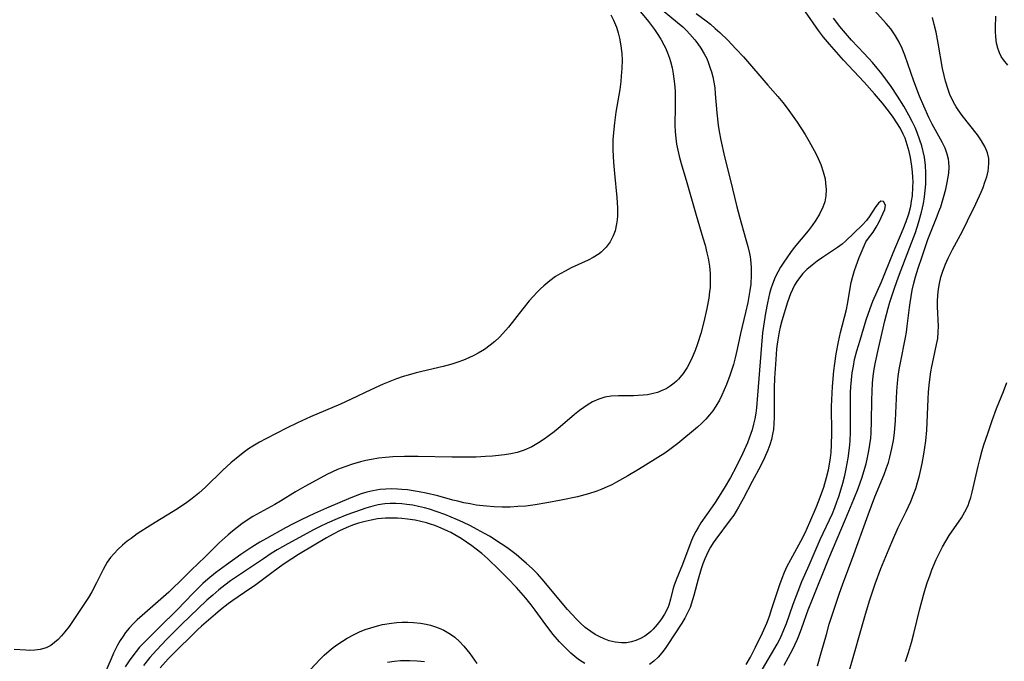
# Model space of a CAD drawing. Units: inches. Extents: x 2087555 to 2093036, y 180506 to 185945.
# Drawn here: x 2089974 to 2090092, y 181676 to 181753 of the extents above; entities that cross this region are included whole.
import ezdxf

# ---------------------------------------------------------------- set-up
doc = ezdxf.new("R2010")
doc.units = ezdxf.units.IN
doc.header["$MEASUREMENT"] = 0
doc.layers.add('c_26_T14S_R19E', color=229, linetype='Continuous')

msp = doc.modelspace()

# ---------------------------------------------------------------- linework, layer by layer
at = {"layer": 'c_26_T14S_R19E'}
for points in [[(2090049.87, 181754.34, 1012), (2090052.39, 181752.29, 1012), (2090053.02, 181751.74, 1012), (2090053.47, 181751.31, 1012), (2090053.89, 181750.87, 1012), (2090054.46, 181750.21, 1012), (2090054.84, 181749.71, 1012), (2090055.19, 181749.2, 1012), (2090055.59, 181748.52, 1012), (2090055.89, 181747.95, 1012), (2090056.12, 181747.4, 1012), (2090056.32, 181746.83, 1012), (2090056.46, 181746.39, 1012), (2090056.62, 181745.76, 1012), (2090056.74, 181745.13, 1012), (2090056.85, 181744.44, 1012), (2090056.92, 181743.75, 1012), (2090057.12, 181741.47, 1012), (2090057.28, 181739.99, 1012), (2090057.39, 181739.25, 1012), (2090057.58, 181738.18, 1012), (2090058.03, 181736.19, 1012), (2090058.69, 181733.52, 1012), (2090059.48, 181730.22, 1012), (2090059.8, 181729.03, 1012), (2090060.59, 181726.33, 1012), (2090060.82, 181725.48, 1012), (2090061.02, 181724.63, 1012), (2090061.08, 181724.26, 1012), (2090061.13, 181723.92, 1012), (2090061.21, 181723.02, 1012), (2090061.22, 181722.1, 1012), (2090061.16, 181720.96, 1012), (2090061.07, 181720.23, 1012), (2090060.95, 181719.5, 1012), (2090060.82, 181718.77, 1012), (2090060.55, 181717.57, 1012), (2090059.95, 181715.06, 1012), (2090059.55, 181713.19, 1012), (2090059.31, 181712.16, 1012), (2090059.1, 181711.38, 1012), (2090058.67, 181710.04, 1012), (2090058.27, 181708.96, 1012), (2090058, 181708.32, 1012), (2090057.72, 181707.7, 1012), (2090057.41, 181707.09, 1012), (2090056.99, 181706.37, 1012), (2090056.62, 181705.84, 1012), (2090056.23, 181705.33, 1012), (2090055.79, 181704.83, 1012), (2090055.32, 181704.36, 1012), (2090054.77, 181703.86, 1012), (2090052.43, 181701.91, 1012), (2090051.48, 181701.18, 1012), (2090050.86, 181700.77, 1012), (2090047.71, 181698.81, 1012), (2090046.47, 181698.05, 1012), (2090045.11, 181697.28, 1012), (2090044.55, 181696.99, 1012), (2090043.98, 181696.73, 1012), (2090043.32, 181696.45, 1012), (2090042.73, 181696.23, 1012), (2090041.74, 181695.91, 1012), (2090040.41, 181695.55, 1012), (2090038.49, 181695.13, 1012), (2090036.74, 181694.8, 1012), (2090035.35, 181694.58, 1012), (2090034.24, 181694.44, 1012), (2090033.3, 181694.37, 1012), (2090032.36, 181694.32, 1012), (2090031.42, 181694.32, 1012), (2090030.47, 181694.35, 1012), (2090029.53, 181694.41, 1012), (2090028.31, 181694.56, 1012), (2090027.57, 181694.68, 1012), (2090026.83, 181694.83, 1012), (2090026.1, 181695, 1012), (2090025.51, 181695.14, 1012), (2090023.71, 181695.65, 1012), (2090022.33, 181695.98, 1012), (2090021.49, 181696.15, 1012), (2090020.77, 181696.27, 1012), (2090020.06, 181696.36, 1012), (2090019.4, 181696.42, 1012), (2090018.89, 181696.46, 1012), (2090018.18, 181696.48, 1012), (2090017.49, 181696.46, 1012), (2090016.8, 181696.4, 1012), (2090015.94, 181696.26, 1012), (2090015.23, 181696.09, 1012), (2090014.53, 181695.88, 1012), (2090013.31, 181695.42, 1012), (2090010.38, 181694.19, 1012), (2090008.94, 181693.56, 1012), (2090007.42, 181692.83, 1012), (2090006.33, 181692.27, 1012), (2090005.49, 181691.82, 1012), (2090003.22, 181690.57, 1012), (2090002.4, 181690.1, 1012), (2090001.43, 181689.5, 1012), (2090000.14, 181688.63, 1012), (2089998.4, 181687.41, 1012), (2089997.11, 181686.45, 1012), (2089996.18, 181685.69, 1012), (2089995.58, 181685.16, 1012), (2089994.86, 181684.47, 1012), (2089994.42, 181684.02, 1012), (2089992.52, 181682.04, 1012), (2089990.36, 181679.92, 1012), (2089988.79, 181678.35, 1012), (2089988.02, 181677.54, 1012), (2089987.59, 181677.04, 1012), (2089987.19, 181676.53, 1012), (2089986.75, 181675.91, 1012), (2089986.3, 181675.2, 1012)], [(2090044.42, 181753.21, 1016), (2090044.74, 181752.55, 1016), (2090045.08, 181751.73, 1016), (2090045.31, 181751.03, 1016), (2090045.46, 181750.42, 1016), (2090045.63, 181749.5, 1016), (2090045.73, 181748.57, 1016), (2090045.76, 181747.76, 1016), (2090045.74, 181746.8, 1016), (2090045.67, 181745.84, 1016), (2090045.6, 181745.21, 1016), (2090045.48, 181744.28, 1016), (2090045.02, 181741.53, 1016), (2090044.84, 181740.26, 1016), (2090044.72, 181739.11, 1016), (2090044.67, 181738.23, 1016), (2090044.66, 181737.05, 1016), (2090044.73, 181735.54, 1016), (2090044.84, 181734.23, 1016), (2090045.14, 181731.36, 1016), (2090045.21, 181730.12, 1016), (2090045.2, 181729.2, 1016), (2090045.16, 181728.69, 1016), (2090045.1, 181728.2, 1016), (2090044.92, 181727.37, 1016), (2090044.7, 181726.75, 1016), (2090044.34, 181726.05, 1016), (2090043.85, 181725.39, 1016), (2090043.25, 181724.81, 1016), (2090043, 181724.62, 1016), (2090042.3, 181724.17, 1016), (2090041.69, 181723.85, 1016), (2090039.66, 181722.91, 1016), (2090038.93, 181722.54, 1016), (2090038.36, 181722.22, 1016), (2090037.81, 181721.88, 1016), (2090037.13, 181721.39, 1016), (2090036.4, 181720.79, 1016), (2090035.99, 181720.41, 1016), (2090035.58, 181720, 1016), (2090035.1, 181719.49, 1016), (2090034.64, 181718.97, 1016), (2090033.87, 181718.04, 1016), (2090032.16, 181715.84, 1016), (2090031.5, 181715.06, 1016), (2090031.08, 181714.63, 1016), (2090030.55, 181714.13, 1016), (2090029.98, 181713.66, 1016), (2090029.28, 181713.16, 1016), (2090028.54, 181712.71, 1016), (2090028.03, 181712.45, 1016), (2090027.41, 181712.15, 1016), (2090026.77, 181711.89, 1016), (2090026.11, 181711.65, 1016), (2090025.38, 181711.41, 1016), (2090024.33, 181711.13, 1016), (2090021.1, 181710.35, 1016), (2090020.17, 181710.1, 1016), (2090019.54, 181709.92, 1016), (2090018.75, 181709.65, 1016), (2090017.95, 181709.35, 1016), (2090017.15, 181709.02, 1016), (2090015.67, 181708.35, 1016), (2090013.34, 181707.23, 1016), (2090012.04, 181706.63, 1016), (2090008.45, 181705.1, 1016), (2090006.92, 181704.4, 1016), (2090005.58, 181703.74, 1016), (2090003.14, 181702.49, 1016), (2090002.38, 181702.08, 1016), (2090001.56, 181701.59, 1016), (2090001.06, 181701.27, 1016), (2090000.58, 181700.92, 1016), (2090000.01, 181700.5, 1016), (2089998.93, 181699.62, 1016), (2089997.96, 181698.73, 1016), (2089995.89, 181696.7, 1016), (2089995.5, 181696.34, 1016), (2089995.11, 181695.99, 1016), (2089994.29, 181695.32, 1016), (2089993.67, 181694.86, 1016), (2089992.53, 181694.09, 1016), (2089989.36, 181692.15, 1016), (2089987.74, 181691.1, 1016), (2089986.99, 181690.56, 1016), (2089986.54, 181690.22, 1016), (2089985.96, 181689.74, 1016), (2089985.4, 181689.23, 1016), (2089984.95, 181688.76, 1016), (2089984.54, 181688.27, 1016), (2089984.14, 181687.71, 1016), (2089983.89, 181687.29, 1016), (2089983.65, 181686.86, 1016), (2089982.86, 181685.25, 1016), (2089982.3, 181684.19, 1016), (2089981.88, 181683.5, 1016), (2089981.42, 181682.76, 1016), (2089980.4, 181681.21, 1016), (2089979.57, 181680.03, 1016), (2089979.07, 181679.37, 1016), (2089978.68, 181678.91, 1016), (2089978.28, 181678.49, 1016), (2089977.84, 181678.1, 1016), (2089977.37, 181677.76, 1016), (2089976.81, 181677.48, 1016), (2089976.13, 181677.28, 1016), (2089975.46, 181677.19, 1016), (2089974.79, 181677.17, 1016), (2089974.41, 181677.19, 1016), (2089973, 181677.29, 1016)], [(2090047.98, 181753.57, 1014), (2090048.91, 181752.38, 1014), (2090049.64, 181751.42, 1014), (2090049.98, 181750.94, 1014), (2090050.39, 181750.29, 1014), (2090050.76, 181749.61, 1014), (2090050.94, 181749.25, 1014), (2090051.21, 181748.64, 1014), (2090051.44, 181748.01, 1014), (2090051.57, 181747.59, 1014), (2090051.75, 181746.87, 1014), (2090051.89, 181746.14, 1014), (2090052.04, 181744.95, 1014), (2090052.1, 181744.06, 1014), (2090052.13, 181743.18, 1014), (2090052.13, 181742.24, 1014), (2090052.08, 181739.98, 1014), (2090052.11, 181739.21, 1014), (2090052.18, 181738.44, 1014), (2090052.29, 181737.72, 1014), (2090052.44, 181737, 1014), (2090052.61, 181736.28, 1014), (2090052.84, 181735.42, 1014), (2090053.51, 181733.12, 1014), (2090054.62, 181729.21, 1014), (2090055.43, 181726.52, 1014), (2090055.69, 181725.63, 1014), (2090055.91, 181724.74, 1014), (2090056.05, 181724.07, 1014), (2090056.21, 181723.12, 1014), (2090056.29, 181722.27, 1014), (2090056.31, 181721.7, 1014), (2090056.31, 181721.12, 1014), (2090056.29, 181720.59, 1014), (2090056.24, 181720.05, 1014), (2090056.13, 181719.29, 1014), (2090055.9, 181718.05, 1014), (2090055.54, 181716.47, 1014), (2090055.17, 181715.07, 1014), (2090054.78, 181713.83, 1014), (2090054.5, 181713.05, 1014), (2090054.15, 181712.2, 1014), (2090053.86, 181711.59, 1014), (2090053.54, 181711.01, 1014), (2090053.06, 181710.27, 1014), (2090052.5, 181709.6, 1014), (2090052.28, 181709.38, 1014), (2090052.01, 181709.13, 1014), (2090051.53, 181708.78, 1014), (2090051.02, 181708.47, 1014), (2090050.65, 181708.29, 1014), (2090050.01, 181708.03, 1014), (2090049.34, 181707.85, 1014), (2090048.81, 181707.75, 1014), (2090048.27, 181707.69, 1014), (2090047.7, 181707.65, 1014), (2090047.13, 181707.63, 1014), (2090045.33, 181707.62, 1014), (2090044.46, 181707.57, 1014), (2090043.7, 181707.46, 1014), (2090042.96, 181707.23, 1014), (2090042.24, 181706.9, 1014), (2090041.7, 181706.59, 1014), (2090041.17, 181706.23, 1014), (2090040.65, 181705.85, 1014), (2090040.06, 181705.38, 1014), (2090038.34, 181703.9, 1014), (2090037.62, 181703.31, 1014), (2090036.89, 181702.76, 1014), (2090036.45, 181702.44, 1014), (2090035.76, 181701.99, 1014), (2090034.97, 181701.53, 1014), (2090034.05, 181701.12, 1014), (2090033.21, 181700.85, 1014), (2090032.45, 181700.68, 1014), (2090031.67, 181700.56, 1014), (2090030.27, 181700.41, 1014), (2090029.42, 181700.35, 1014), (2090028.3, 181700.3, 1014), (2090026.43, 181700.27, 1014), (2090025.37, 181700.28, 1014), (2090021.37, 181700.37, 1014), (2090019.71, 181700.37, 1014), (2090018.31, 181700.31, 1014), (2090017.45, 181700.24, 1014), (2090016.61, 181700.15, 1014), (2090015.75, 181700.01, 1014), (2090015.09, 181699.89, 1014), (2090014.45, 181699.74, 1014), (2090013.48, 181699.46, 1014), (2090012.57, 181699.14, 1014), (2090011.71, 181698.79, 1014), (2090010.41, 181698.19, 1014), (2090009.17, 181697.55, 1014), (2090007.78, 181696.79, 1014), (2090006.69, 181696.15, 1014), (2090004.86, 181695.03, 1014), (2090004.2, 181694.64, 1014), (2090002, 181693.44, 1014), (2090001.55, 181693.17, 1014), (2090000.88, 181692.74, 1014), (2090000.23, 181692.29, 1014), (2089999.68, 181691.87, 1014), (2089999.13, 181691.44, 1014), (2089998.6, 181691, 1014), (2089997.54, 181690.03, 1014), (2089995.85, 181688.37, 1014), (2089994.2, 181686.78, 1014), (2089992.78, 181685.35, 1014), (2089992.09, 181684.68, 1014), (2089991.5, 181684.14, 1014), (2089988.32, 181681.36, 1014), (2089987.74, 181680.83, 1014), (2089987.24, 181680.35, 1014), (2089986.77, 181679.84, 1014), (2089986.34, 181679.32, 1014), (2089986.03, 181678.88, 1014), (2089985.69, 181678.35, 1014), (2089985.37, 181677.79, 1014), (2089984.88, 181676.82, 1014), (2089984.59, 181676.17, 1014), (2089983.42, 181673.4, 1014)], [(2090054.63, 181753.34, 1010), (2090055.83, 181752.47, 1010), (2090056.35, 181752.06, 1010), (2090056.92, 181751.57, 1010), (2090057.47, 181751.06, 1010), (2090058.41, 181750.15, 1010), (2090059.39, 181749.14, 1010), (2090060.28, 181748.15, 1010), (2090063.19, 181744.79, 1010), (2090064.4, 181743.42, 1010), (2090065, 181742.7, 1010), (2090065.54, 181742.02, 1010), (2090066.71, 181740.35, 1010), (2090067.67, 181738.88, 1010), (2090068.16, 181738.06, 1010), (2090068.94, 181736.62, 1010), (2090069.24, 181736, 1010), (2090069.54, 181735.28, 1010), (2090069.83, 181734.42, 1010), (2090070.05, 181733.56, 1010), (2090070.12, 181733.06, 1010), (2090070.18, 181732.29, 1010), (2090070.14, 181731.54, 1010), (2090070.01, 181730.81, 1010), (2090069.81, 181730.18, 1010), (2090069.39, 181729.33, 1010), (2090068.94, 181728.62, 1010), (2090068.5, 181727.98, 1010), (2090068.02, 181727.35, 1010), (2090066.37, 181725.36, 1010), (2090065.91, 181724.76, 1010), (2090065.11, 181723.6, 1010), (2090064.72, 181722.99, 1010), (2090064.39, 181722.42, 1010), (2090064.1, 181721.83, 1010), (2090063.76, 181720.99, 1010), (2090063.57, 181720.43, 1010), (2090063.42, 181719.86, 1010), (2090063.17, 181718.76, 1010), (2090062.93, 181717.5, 1010), (2090062.76, 181716.46, 1010), (2090062.58, 181715.16, 1010), (2090062.44, 181713.68, 1010), (2090061.99, 181707.71, 1010), (2090061.85, 181706.2, 1010), (2090061.77, 181705.56, 1010), (2090061.65, 181704.88, 1010), (2090061.5, 181704.21, 1010), (2090061.32, 181703.54, 1010), (2090061.19, 181703.12, 1010), (2090060.76, 181702, 1010), (2090060.17, 181700.67, 1010), (2090059.41, 181699.13, 1010), (2090058.72, 181697.85, 1010), (2090057.98, 181696.58, 1010), (2090056.89, 181694.85, 1010), (2090056.54, 181694.34, 1010), (2090055.2, 181692.43, 1010), (2090054.85, 181691.88, 1010), (2090054.57, 181691.38, 1010), (2090054.31, 181690.87, 1010), (2090054.07, 181690.33, 1010), (2090053.86, 181689.79, 1010), (2090052.99, 181687.46, 1010), (2090052.22, 181685.6, 1010), (2090051.97, 181684.87, 1010), (2090051.85, 181684.44, 1010), (2090051.55, 181683.28, 1010), (2090051.34, 181682.57, 1010), (2090051.22, 181682.26, 1010), (2090050.84, 181681.52, 1010), (2090050.39, 181680.81, 1010), (2090049.96, 181680.25, 1010), (2090049.5, 181679.72, 1010), (2090049.19, 181679.42, 1010), (2090048.95, 181679.22, 1010), (2090048.48, 181678.88, 1010), (2090047.96, 181678.59, 1010), (2090047.41, 181678.35, 1010), (2090046.87, 181678.18, 1010), (2090046.31, 181678.08, 1010), (2090045.68, 181678.06, 1010), (2090044.93, 181678.15, 1010), (2090044.21, 181678.33, 1010), (2090043.63, 181678.54, 1010), (2090043.08, 181678.79, 1010), (2090042.55, 181679.08, 1010), (2090042.03, 181679.41, 1010), (2090041.35, 181679.92, 1010), (2090040.78, 181680.43, 1010), (2090040.3, 181680.91, 1010), (2090039.24, 181682.08, 1010), (2090036.18, 181685.7, 1010), (2090035.62, 181686.33, 1010), (2090034.98, 181686.97, 1010), (2090034.32, 181687.58, 1010), (2090033.72, 181688.1, 1010), (2090033.08, 181688.62, 1010), (2090031.96, 181689.46, 1010), (2090030.62, 181690.37, 1010), (2090029.97, 181690.78, 1010), (2090029.29, 181691.17, 1010), (2090028.41, 181691.64, 1010), (2090027.61, 181692.06, 1010), (2090026.72, 181692.49, 1010), (2090026.08, 181692.77, 1010), (2090024.54, 181693.41, 1010), (2090023.63, 181693.75, 1010), (2090022.71, 181694.06, 1010), (2090022.11, 181694.23, 1010), (2090021.41, 181694.4, 1010), (2090020.71, 181694.54, 1010), (2090020.01, 181694.64, 1010), (2090019.42, 181694.69, 1010), (2090018.69, 181694.73, 1010), (2090018.02, 181694.73, 1010), (2090017.35, 181694.68, 1010), (2090016.56, 181694.57, 1010), (2090015.92, 181694.43, 1010), (2090015.1, 181694.18, 1010), (2090014.52, 181693.99, 1010), (2090012.82, 181693.37, 1010), (2090011.67, 181692.92, 1010), (2090010.45, 181692.39, 1010), (2090009.61, 181691.98, 1010), (2090008.92, 181691.63, 1010), (2090005.74, 181689.91, 1010), (2090004.48, 181689.19, 1010), (2090003.78, 181688.77, 1010), (2090002.83, 181688.14, 1010), (2089998.89, 181685.47, 1010), (2089998.23, 181684.98, 1010), (2089997.49, 181684.4, 1010), (2089996.76, 181683.79, 1010), (2089996.06, 181683.16, 1010), (2089993.02, 181680.26, 1010), (2089992.15, 181679.4, 1010), (2089991.29, 181678.53, 1010), (2089990.05, 181677.21, 1010), (2089989.25, 181676.31, 1010), (2089988.48, 181675.35, 1010)], [(2090062.56, 181674.94, 1010), (2090064.31, 181677.93, 1010), (2090064.71, 181678.68, 1010), (2090065.01, 181679.33, 1010), (2090065.43, 181680.39, 1010), (2090066.23, 181682.71, 1010), (2090066.82, 181684.27, 1010), (2090067.29, 181685.4, 1010), (2090068.17, 181687.37, 1010), (2090069.49, 181690.43, 1010), (2090070.93, 181693.55, 1010), (2090071.23, 181694.28, 1010), (2090071.48, 181694.93, 1010), (2090071.7, 181695.59, 1010), (2090071.98, 181696.49, 1010), (2090072.18, 181697.19, 1010), (2090072.41, 181698.1, 1010), (2090072.58, 181698.87, 1010), (2090072.82, 181700.18, 1010), (2090072.98, 181701.38, 1010), (2090073.06, 181702.2, 1010), (2090073.11, 181703.3, 1010), (2090073.12, 181704.11, 1010), (2090073.09, 181706.65, 1010), (2090073.12, 181708.02, 1010), (2090073.16, 181708.7, 1010), (2090073.23, 181709.53, 1010), (2090073.32, 181710.35, 1010), (2090073.45, 181711.16, 1010), (2090073.6, 181711.97, 1010), (2090073.86, 181713, 1010), (2090074.24, 181714.29, 1010), (2090074.98, 181716.69, 1010), (2090075.45, 181718.06, 1010), (2090075.79, 181718.95, 1010), (2090076.81, 181721.27, 1010), (2090078.21, 181724.73, 1010), (2090079.41, 181727.57, 1010), (2090079.76, 181728.47, 1010), (2090080.07, 181729.38, 1010), (2090080.31, 181730.31, 1010), (2090080.42, 181730.92, 1010), (2090080.51, 181731.55, 1010), (2090080.58, 181732.58, 1010), (2090080.59, 181733.2, 1010), (2090080.57, 181733.79, 1010), (2090080.53, 181734.39, 1010), (2090080.46, 181735.09, 1010), (2090080.38, 181735.6, 1010), (2090080.29, 181736.11, 1010), (2090080.13, 181736.85, 1010), (2090079.9, 181737.65, 1010), (2090079.63, 181738.44, 1010), (2090079.42, 181738.92, 1010), (2090079.07, 181739.61, 1010), (2090078.66, 181740.28, 1010), (2090078.21, 181740.94, 1010), (2090077.76, 181741.55, 1010), (2090076.92, 181742.63, 1010), (2090075.97, 181743.75, 1010), (2090074.72, 181745.14, 1010), (2090072.27, 181747.77, 1010), (2090070.59, 181749.68, 1010), (2090069.88, 181750.54, 1010), (2090069.29, 181751.32, 1010), (2090067.72, 181753.54, 1010)], [(2090069.16, 181675.33, 1014), (2090069.6, 181676.88, 1014), (2090070.21, 181679.09, 1014), (2090070.56, 181680.29, 1014), (2090071.13, 181682.11, 1014), (2090071.73, 181683.88, 1014), (2090072.18, 181685.12, 1014), (2090073.34, 181688.21, 1014), (2090075.2, 181693.39, 1014), (2090076.03, 181695.55, 1014), (2090077.12, 181698.21, 1014), (2090077.41, 181698.99, 1014), (2090077.63, 181699.63, 1014), (2090077.82, 181700.27, 1014), (2090078.06, 181701.32, 1014), (2090078.23, 181702.26, 1014), (2090078.35, 181703.2, 1014), (2090078.47, 181704.67, 1014), (2090078.65, 181708.19, 1014), (2090078.73, 181709.13, 1014), (2090078.82, 181709.94, 1014), (2090078.93, 181710.76, 1014), (2090079.07, 181711.57, 1014), (2090079.68, 181714.61, 1014), (2090079.79, 181715.24, 1014), (2090079.89, 181715.96, 1014), (2090080.15, 181718.17, 1014), (2090080.23, 181718.74, 1014), (2090080.35, 181719.5, 1014), (2090080.5, 181720.27, 1014), (2090080.7, 181721.1, 1014), (2090080.89, 181721.84, 1014), (2090081.2, 181722.87, 1014), (2090081.63, 181724.18, 1014), (2090082.37, 181726.3, 1014), (2090082.68, 181727.11, 1014), (2090083.48, 181729.1, 1014), (2090083.69, 181729.67, 1014), (2090083.9, 181730.24, 1014), (2090084.25, 181731.36, 1014), (2090084.52, 181732.35, 1014), (2090084.69, 181733.12, 1014), (2090084.77, 181733.57, 1014), (2090084.87, 181734.25, 1014), (2090084.91, 181734.92, 1014), (2090084.88, 181735.62, 1014), (2090084.84, 181735.94, 1014), (2090084.69, 181736.53, 1014), (2090084.42, 181737.25, 1014), (2090084.07, 181737.97, 1014), (2090082.87, 181740.12, 1014), (2090082.48, 181740.92, 1014), (2090081.86, 181742.27, 1014), (2090081.36, 181743.46, 1014), (2090080.68, 181745.25, 1014), (2090079.59, 181748.38, 1014), (2090079.28, 181749.17, 1014), (2090078.92, 181749.93, 1014), (2090078.5, 181750.68, 1014), (2090077.93, 181751.5, 1014), (2090077.38, 181752.17, 1014), (2090075.99, 181753.72, 1014)], [(2090065.15, 181675.41, 1012), (2090066.18, 181677.3, 1012), (2090066.48, 181677.9, 1012), (2090066.75, 181678.5, 1012), (2090067.01, 181679.11, 1012), (2090067.29, 181679.85, 1012), (2090068.05, 181682.04, 1012), (2090068.54, 181683.3, 1012), (2090070.49, 181688.16, 1012), (2090072.52, 181692.87, 1012), (2090073.5, 181695.27, 1012), (2090074, 181696.55, 1012), (2090074.48, 181697.88, 1012), (2090074.7, 181698.58, 1012), (2090074.96, 181699.48, 1012), (2090075.15, 181700.23, 1012), (2090075.31, 181701.04, 1012), (2090075.43, 181701.8, 1012), (2090075.52, 181702.56, 1012), (2090075.58, 181703.18, 1012), (2090075.63, 181704.59, 1012), (2090075.65, 181707.05, 1012), (2090075.68, 181708.18, 1012), (2090075.74, 181709.13, 1012), (2090075.83, 181709.98, 1012), (2090075.95, 181710.82, 1012), (2090076.1, 181711.66, 1012), (2090076.44, 181713.3, 1012), (2090077.22, 181716.58, 1012), (2090077.6, 181718.09, 1012), (2090077.82, 181718.83, 1012), (2090078.36, 181720.48, 1012), (2090078.85, 181721.85, 1012), (2090080.22, 181725.4, 1012), (2090080.87, 181727.17, 1012), (2090081.25, 181728.32, 1012), (2090081.6, 181729.57, 1012), (2090081.84, 181730.64, 1012), (2090081.96, 181731.41, 1012), (2090082.05, 181732.17, 1012), (2090082.1, 181732.95, 1012), (2090082.12, 181733.43, 1012), (2090082.12, 181734.31, 1012), (2090082.08, 181735.18, 1012), (2090081.95, 181736.18, 1012), (2090081.81, 181736.86, 1012), (2090081.63, 181737.52, 1012), (2090081.42, 181738.18, 1012), (2090081.09, 181739.11, 1012), (2090080.83, 181739.73, 1012), (2090080.54, 181740.34, 1012), (2090080.09, 181741.21, 1012), (2090079.48, 181742.26, 1012), (2090078.74, 181743.45, 1012), (2090077.96, 181744.61, 1012), (2090077.08, 181745.83, 1012), (2090076.7, 181746.33, 1012), (2090076.31, 181746.82, 1012), (2090075.75, 181747.48, 1012), (2090074.74, 181748.58, 1012), (2090073.22, 181750.17, 1012), (2090072.49, 181750.99, 1012), (2090071.81, 181751.8, 1012), (2090071.05, 181752.79, 1012)], [(2090072.89, 181674.54, 1016), (2090073.33, 181676.02, 1016), (2090074.48, 181680.12, 1016), (2090074.88, 181681.51, 1016), (2090075.4, 181683.2, 1016), (2090076.06, 181685.12, 1016), (2090076.75, 181686.96, 1016), (2090077.72, 181689.37, 1016), (2090078.16, 181690.41, 1016), (2090078.82, 181691.86, 1016), (2090079.77, 181693.78, 1016), (2090080.32, 181694.97, 1016), (2090080.65, 181695.8, 1016), (2090080.91, 181696.52, 1016), (2090081.14, 181697.24, 1016), (2090081.37, 181698.09, 1016), (2090081.68, 181699.51, 1016), (2090081.89, 181700.63, 1016), (2090082.01, 181701.42, 1016), (2090082.11, 181702.22, 1016), (2090082.23, 181703.53, 1016), (2090082.38, 181707.23, 1016), (2090082.44, 181708.09, 1016), (2090082.55, 181709.26, 1016), (2090082.71, 181710.47, 1016), (2090082.83, 181711.11, 1016), (2090083.02, 181712.04, 1016), (2090083.41, 181713.77, 1016), (2090083.54, 181714.49, 1016), (2090083.61, 181715.22, 1016), (2090083.63, 181715.95, 1016), (2090083.52, 181718.25, 1016), (2090083.52, 181718.92, 1016), (2090083.55, 181719.65, 1016), (2090083.62, 181720.37, 1016), (2090083.74, 181721.07, 1016), (2090083.92, 181721.8, 1016), (2090084.15, 181722.52, 1016), (2090084.48, 181723.38, 1016), (2090084.8, 181724.1, 1016), (2090085.31, 181725.14, 1016), (2090086.5, 181727.32, 1016), (2090087.12, 181728.54, 1016), (2090088.11, 181730.58, 1016), (2090088.74, 181731.99, 1016), (2090088.97, 181732.55, 1016), (2090089.2, 181733.16, 1016), (2090089.41, 181733.83, 1016), (2090089.57, 181734.49, 1016), (2090089.63, 181734.91, 1016), (2090089.67, 181735.46, 1016), (2090089.64, 181736, 1016), (2090089.48, 181736.7, 1016), (2090089.21, 181737.37, 1016), (2090088.79, 181738.12, 1016), (2090088.29, 181738.84, 1016), (2090086.45, 181741.17, 1016), (2090085.99, 181741.82, 1016), (2090085.75, 181742.19, 1016), (2090085.58, 181742.48, 1016), (2090085.27, 181743.08, 1016), (2090085.01, 181743.66, 1016), (2090084.79, 181744.25, 1016), (2090084.48, 181745.25, 1016), (2090084.31, 181745.92, 1016), (2090084.13, 181746.77, 1016), (2090083.59, 181749.82, 1016), (2090083.35, 181751.1, 1016), (2090083.13, 181752.05, 1016), (2090082.92, 181752.89, 1016)], [(2090091.93, 181747.16, 1018), (2090091.4, 181747.81, 1018), (2090091.14, 181748.21, 1018), (2090090.93, 181748.63, 1018), (2090090.72, 181749.2, 1018), (2090090.57, 181749.81, 1018), (2090090.48, 181750.55, 1018), (2090090.44, 181751.2, 1018), (2090090.44, 181751.67, 1018), (2090090.49, 181753.02, 1018)], [(2090060.6, 181675.48, 1008), (2090061.13, 181676.37, 1008), (2090061.75, 181677.54, 1008), (2090062.58, 181679.25, 1008), (2090063.07, 181680.41, 1008), (2090063.39, 181681.27, 1008), (2090063.7, 181682.17, 1008), (2090064.65, 181685.05, 1008), (2090064.93, 181685.8, 1008), (2090065.22, 181686.52, 1008), (2090065.54, 181687.23, 1008), (2090065.95, 181688.05, 1008), (2090067.16, 181690.25, 1008), (2090067.66, 181691.24, 1008), (2090068.23, 181692.5, 1008), (2090069.01, 181694.27, 1008), (2090069.37, 181695.19, 1008), (2090069.64, 181695.94, 1008), (2090069.89, 181696.7, 1008), (2090070.22, 181697.83, 1008), (2090070.45, 181698.75, 1008), (2090070.63, 181699.69, 1008), (2090070.71, 181700.21, 1008), (2090070.77, 181700.86, 1008), (2090070.83, 181701.75, 1008), (2090070.86, 181703.16, 1008), (2090070.83, 181706.35, 1008), (2090070.85, 181707.15, 1008), (2090070.93, 181708.75, 1008), (2090071.1, 181710.59, 1008), (2090071.22, 181711.5, 1008), (2090071.4, 181712.66, 1008), (2090071.67, 181714.09, 1008), (2090071.92, 181715.19, 1008), (2090072.62, 181717.96, 1008), (2090072.75, 181718.57, 1008), (2090073.19, 181721.16, 1008), (2090073.33, 181721.78, 1008), (2090073.58, 181722.61, 1008), (2090073.76, 181723.16, 1008), (2090074.13, 181724.15, 1008), (2090074.72, 181725.57, 1008), (2090074.95, 181726.02, 1008), (2090075.25, 181726.47, 1008), (2090075.8, 181727.21, 1008), (2090076.19, 181727.79, 1008), (2090076.53, 181728.45, 1008), (2090077.2, 181729.91, 1008), (2090077.3, 181730.44, 1008), (2090077.06, 181730.85, 1008), (2090076.73, 181730.9, 1008), (2090076.44, 181730.67, 1008), (2090076.13, 181730.26, 1008), (2090075.34, 181729.03, 1008), (2090075.03, 181728.6, 1008), (2090074.51, 181728.04, 1008), (2090072.54, 181726.14, 1008), (2090072.09, 181725.75, 1008), (2090071.55, 181725.35, 1008), (2090069.76, 181724.16, 1008), (2090069.13, 181723.72, 1008), (2090068.53, 181723.26, 1008), (2090067.87, 181722.71, 1008), (2090067.41, 181722.24, 1008), (2090066.99, 181721.74, 1008), (2090066.68, 181721.3, 1008), (2090066.39, 181720.84, 1008), (2090066.14, 181720.34, 1008), (2090065.91, 181719.81, 1008), (2090065.56, 181718.82, 1008), (2090064.89, 181716.6, 1008), (2090064.68, 181715.83, 1008), (2090064.56, 181715.29, 1008), (2090064.36, 181714.08, 1008), (2090064.26, 181713.23, 1008), (2090064.15, 181711.97, 1008), (2090064, 181709.75, 1008), (2090063.97, 181708.56, 1008), (2090063.96, 181705.02, 1008), (2090063.93, 181704.3, 1008), (2090063.87, 181703.59, 1008), (2090063.78, 181703.04, 1008), (2090063.64, 181702.4, 1008), (2090063.45, 181701.76, 1008), (2090063.22, 181701.13, 1008), (2090062.82, 181700.21, 1008), (2090062.33, 181699.21, 1008), (2090061.32, 181697.38, 1008), (2090060.24, 181695.28, 1008), (2090059.7, 181694.3, 1008), (2090059.12, 181693.35, 1008), (2090058.71, 181692.77, 1008), (2090057, 181690.49, 1008), (2090056.68, 181690.02, 1008), (2090056.36, 181689.51, 1008), (2090056.07, 181688.99, 1008), (2090055.67, 181688.14, 1008), (2090055.43, 181687.52, 1008), (2090055.23, 181686.91, 1008), (2090054.87, 181685.68, 1008), (2090054.36, 181683.73, 1008), (2090054.2, 181683.2, 1008), (2090053.9, 181682.3, 1008), (2090053.61, 181681.65, 1008), (2090053.29, 181681.02, 1008), (2090052.93, 181680.43, 1008), (2090051.17, 181677.75, 1008), (2090050.93, 181677.4, 1008), (2090050.52, 181676.86, 1008), (2090050.09, 181676.36, 1008), (2090049.58, 181675.88, 1008), (2090049.06, 181675.48, 1008)], [(2090079.68, 181675.85, 1018), (2090080.03, 181676.9, 1018), (2090080.39, 181678.12, 1018), (2090080.69, 181679.2, 1018), (2090081.41, 181682.14, 1018), (2090081.85, 181683.79, 1018), (2090082.08, 181684.6, 1018), (2090082.33, 181685.37, 1018), (2090082.58, 181686.1, 1018), (2090082.85, 181686.81, 1018), (2090083.37, 181688.05, 1018), (2090083.7, 181688.75, 1018), (2090084.11, 181689.54, 1018), (2090084.5, 181690.24, 1018), (2090084.92, 181690.91, 1018), (2090086.37, 181693.04, 1018), (2090086.8, 181693.76, 1018), (2090087.17, 181694.51, 1018), (2090087.31, 181694.88, 1018), (2090087.51, 181695.47, 1018), (2090087.68, 181696.08, 1018), (2090088.39, 181699.22, 1018), (2090088.57, 181700, 1018), (2090088.88, 181701.09, 1018), (2090089.07, 181701.74, 1018), (2090089.52, 181703.13, 1018), (2090090.05, 181704.66, 1018), (2090090.59, 181706.1, 1018), (2090091.41, 181708.12, 1018), (2090091.83, 181709.22, 1018)], [(2090041.3, 181675.59, 1008), (2090040.67, 181676.01, 1008), (2090040.36, 181676.24, 1008), (2090039.63, 181676.84, 1008), (2090038.93, 181677.5, 1008), (2090038.26, 181678.2, 1008), (2090037.51, 181679.07, 1008), (2090036.64, 181680.21, 1008), (2090035.36, 181681.97, 1008), (2090034.87, 181682.62, 1008), (2090034.24, 181683.4, 1008), (2090033.13, 181684.68, 1008), (2090032.06, 181685.81, 1008), (2090031.01, 181686.85, 1008), (2090029.7, 181688.11, 1008), (2090028.97, 181688.76, 1008), (2090028.3, 181689.29, 1008), (2090027.77, 181689.69, 1008), (2090026.5, 181690.55, 1008), (2090025.75, 181691, 1008), (2090025.27, 181691.26, 1008), (2090024.89, 181691.45, 1008), (2090024.12, 181691.8, 1008), (2090023.33, 181692.1, 1008), (2090022.83, 181692.27, 1008), (2090022.34, 181692.42, 1008), (2090021.67, 181692.59, 1008), (2090021, 181692.73, 1008), (2090020.07, 181692.88, 1008), (2090019.41, 181692.95, 1008), (2090018.89, 181692.99, 1008), (2090018.38, 181693, 1008), (2090017.46, 181692.98, 1008), (2090016.98, 181692.95, 1008), (2090016.49, 181692.89, 1008), (2090015.74, 181692.76, 1008), (2090015, 181692.59, 1008), (2090014.2, 181692.37, 1008), (2090013.51, 181692.14, 1008), (2090012.72, 181691.83, 1008), (2090011.94, 181691.48, 1008), (2090011.19, 181691.09, 1008), (2090010.4, 181690.64, 1008), (2090008.92, 181689.77, 1008), (2090007.05, 181688.63, 1008), (2090006.25, 181688.13, 1008), (2090005.18, 181687.43, 1008), (2090003.99, 181686.58, 1008), (2090001.76, 181684.91, 1008), (2090001.22, 181684.52, 1008), (2089999.16, 181683.13, 1008), (2089998.6, 181682.73, 1008), (2089997.69, 181682.01, 1008), (2089997.11, 181681.52, 1008), (2089995.44, 181680.06, 1008), (2089994.94, 181679.61, 1008), (2089994.4, 181679.09, 1008), (2089992.39, 181677.12, 1008), (2089991.44, 181676.15, 1008), (2089990.46, 181675.09, 1008)], [(2090007.84, 181674.21, 1008), (2090009.67, 181676.15, 1008), (2090010.1, 181676.58, 1008), (2090010.69, 181677.11, 1008), (2090011.2, 181677.53, 1008), (2090011.73, 181677.92, 1008), (2090012.29, 181678.29, 1008), (2090012.86, 181678.63, 1008), (2090013.69, 181679.08, 1008), (2090014.34, 181679.38, 1008), (2090015.01, 181679.65, 1008), (2090015.68, 181679.88, 1008), (2090016.49, 181680.11, 1008), (2090017.09, 181680.25, 1008), (2090018.15, 181680.43, 1008), (2090018.79, 181680.49, 1008), (2090019.43, 181680.53, 1008), (2090020.12, 181680.54, 1008), (2090020.8, 181680.5, 1008), (2090021.65, 181680.41, 1008), (2090022.32, 181680.29, 1008), (2090022.82, 181680.17, 1008), (2090023.31, 181680.02, 1008), (2090023.87, 181679.82, 1008), (2090024.42, 181679.58, 1008), (2090025.03, 181679.24, 1008), (2090025.34, 181679.04, 1008), (2090025.73, 181678.75, 1008), (2090026.29, 181678.25, 1008), (2090026.81, 181677.69, 1008), (2090027.53, 181676.79, 1008), (2090028.39, 181675.61, 1008)], [(2090017.68, 181675.78, 1010), (2090018.47, 181675.89, 1010), (2090019.26, 181675.96, 1010), (2090020.37, 181675.98, 1010), (2090021.24, 181675.94, 1010), (2090022.1, 181675.84, 1010)]]:
    msp.add_polyline3d(points, dxfattribs=at)

doc.saveas('drawing.dxf')
